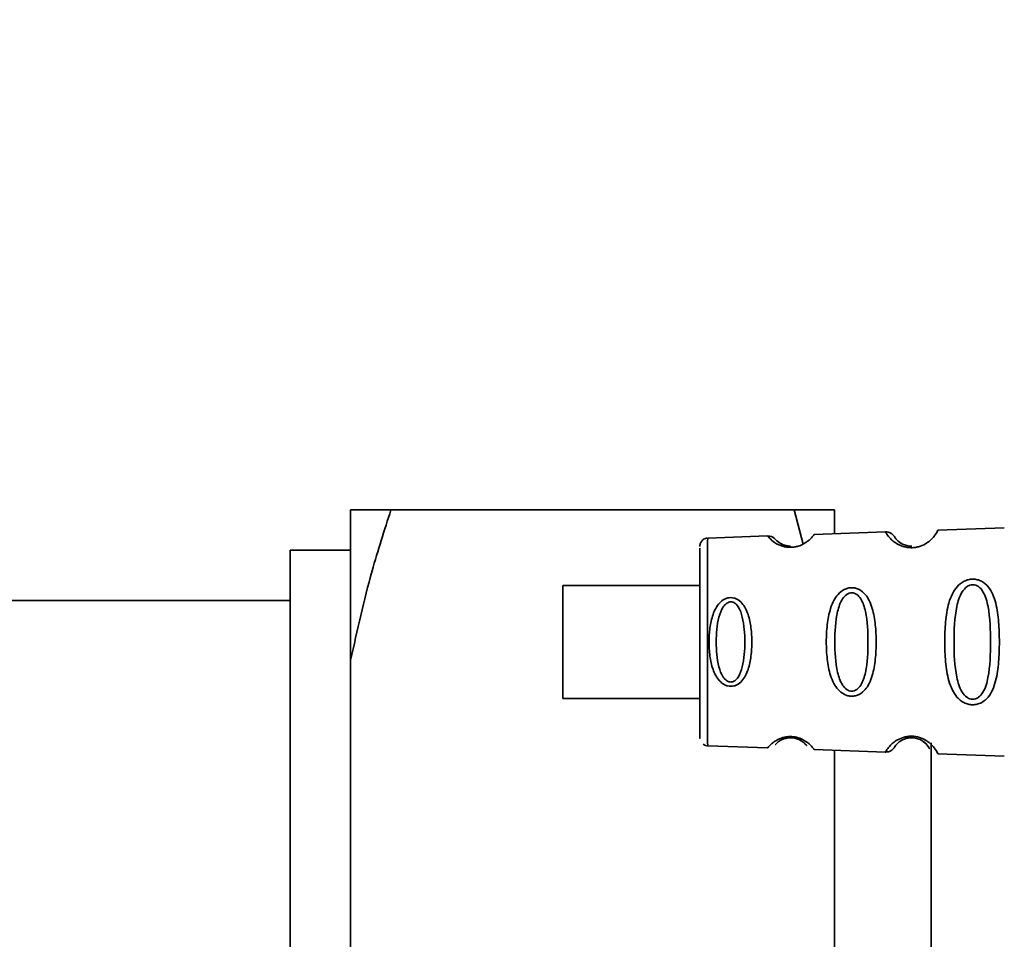
# Paper-space layout 'Blatt1' of a CAD drawing. Units: millimetres. Extents: x 0 to 5940, y 0 to 4200.
# Drawn here: x 1646 to 1695, y 3241 to 3287 of the extents above; entities that cross this region are included whole.
import ezdxf

# ---------------------------------------------------------------- set-up
doc = ezdxf.new("R2010")
doc.units = ezdxf.units.MM
doc.header["$LTSCALE"] = 10
doc.layers.add('1', color=7, linetype='Continuous')
doc.styles.add('SLDTEXTSTYLE0', font='TXT', dxfattribs={"width": 0.605})
doc.dimstyles.new('SLDDIMSTYLE0', dxfattribs={"dimtxt": 35, "dimasz": 25, "dimexe": 0, "dimexo": 0.0625, "dimgap": 8.75, "dimtad": 1, "dimdec": 1, "dimrnd": 1e-09, "dimzin": 4, "dimdsep": 46, "dimtxsty": 'SLDTEXTSTYLE0', "dimsah": 1, "dimcen": 0.09, "dimadec": 0, "dimazin": 1, "dimtfac": 1, "dimtdec": 1, "dimtofl": 0, "dimtmove": 0, "dimatfit": 3, "dimfxl": 1, "dimfrac": 2, "dimtolj": 1, "dimtzin": 12, "dimarcsym": 0})

# ---------------------------------------------------------------- blocks, each defined once
blk = doc.blocks.new('_D')
at = {"layer": '1'}
for p, q in [((703.163, 3597.434), (703.163, 3834.812)), ((2253.056, 2479.562), (2253.056, 3834.812)), ((2253.056, 3824.812), (703.163, 3824.812))]:
    blk.add_line(p, q, dxfattribs=at)
for points in [[(703.163, 3824.812), (728.163, 3820.812), (728.163, 3828.812)], [(2253.056, 3824.812), (2228.056, 3828.812), (2228.056, 3820.812)]]:
    blk.add_solid(points, dxfattribs=at)
at = {"layer": '1', "insert": (1385.87, 3869.929), "char_height": 35, "attachment_point": 1, "style": 'SLDTEXTSTYLE0'}
blk.add_mtext('ca. 1550', dxfattribs=at)

psp = doc.layouts.new('Blatt1')

# ---------------------------------------------------------------- linework, layer by layer
at = {"color": 7, "linetype": 'Continuous', "lineweight": 35}
for p, q in [((1662.163, 3262.434), (1664.163, 3262.434)), ((1662.163, 3262.434), (1662.163, 3254.978)), ((1684.163, 3262.434), (1664.163, 3262.434)), ((1684.617, 3260.741), (1684.163, 3262.434)), ((1686.163, 3262.434), (1686.163, 3261.257)), ((1688.695, 3261.345), (1685.161, 3261.222)), ((1688.717, 3261.307), (1688.695, 3261.345)), ((1694.588, 3261.551), (1691.298, 3261.436)), ((1682.846, 3261.141), (1679.874, 3261.037)), ((1682.869, 3261.113), (1682.846, 3261.141)), ((1683.238, 3260.973), (1683.309, 3260.907)), ((1662.163, 3260.434), (1659.163, 3260.434)), ((1659.163, 3230.434), (1659.163, 3260.434)), ((1679.484, 3258.684), (1672.686, 3258.684)), ((1659.163, 3257.934), (1642.661, 3257.934)), ((1662.163, 3254.978), (1662.163, 3237.89)), ((1672.686, 3253.084), (1679.484, 3253.084)), ((1679.874, 3250.733), (1682.846, 3250.629)), ((1685.16, 3250.548), (1688.695, 3250.424)), ((1686.163, 3250.513), (1686.163, 3240.757)), ((1690.963, 3250.88), (1690.963, 3240.537)), ((1691.297, 3250.333), (1694.588, 3250.219))]:
    psp.add_line(p, q, dxfattribs=at)
at = {"color": 7, "linetype": 'Continuous', "lineweight": 35, "flags": 128}
for points in [[(1679.874, 3261.037), (1679.872, 3260.862), (1679.871, 3260.347), (1679.87, 3259.528), (1679.869, 3258.461), (1679.869, 3257.218), (1679.868, 3255.885), (1679.869, 3254.551), (1679.869, 3253.309), (1679.87, 3252.242), (1679.871, 3251.423), (1679.872, 3250.908), (1679.874, 3250.733)], [(1672.686, 3253.084), (1672.685, 3253.272), (1672.684, 3253.813), (1672.684, 3254.634), (1672.683, 3255.623), (1672.683, 3256.648), (1672.684, 3257.57), (1672.685, 3258.263), (1672.686, 3258.636), (1672.686, 3258.684)]]:
    psp.add_lwpolyline(points, dxfattribs=at)
at = {"color": 7, "linetype": 'Continuous', "lineweight": 35}
for centre, start, end in [((1688.712, 3260.846), 76.2794, 91.9996), ((1688.712, 3260.846), 31.7483, 76.2794), ((1682.864, 3260.641), 78.5599, 91.9996), ((1682.864, 3260.641), 41.4786, 78.5599)]:
    psp.add_arc(centre, 0.5, start, end, dxfattribs=at)
for points, knots in [([(1664.163, 3262.434), (1663.838, 3261.427), (1663.045, 3258.968), (1662.49, 3256.459), (1662.163, 3254.978)], [0, 0, 0, 0, 0.409306, 1, 1, 1, 1]), ([(1684.163, 3262.434), (1684.745, 3262.434), (1685.515, 3262.434), (1686.035, 3262.434), (1686.163, 3262.434)], [0, 0, 0, 0, 0.754838, 1, 1, 1, 1]), ([(1685.161, 3261.222), (1685.153, 3261.21), (1685.137, 3261.188), (1684.996, 3261.011), (1684.745, 3260.791), (1684.422, 3260.646), (1684.2, 3260.593), (1684.023, 3260.575), (1683.845, 3260.579), (1683.738, 3260.599), (1683.683, 3260.609)], [0, 0, 0, 0, 0.2296383, 0.458257, 0.6821254, 0.7902848, 0.8441537, 0.8951877, 0.9463402, 1, 1, 1, 1]), ([(1689.816, 3260.568), (1689.749, 3260.579), (1689.545, 3260.612), (1689.275, 3260.736), (1689.048, 3260.899), (1688.847, 3261.103), (1688.737, 3261.271), (1688.722, 3261.298), (1688.717, 3261.307)], [0, 0, 0, 0, 0.0725, 0.220765, 0.373531, 0.529269, 0.842715, 1, 1, 1, 1]), ([(1691.298, 3261.436), (1691.291, 3261.421), (1691.276, 3261.391), (1691.16, 3261.187), (1690.97, 3260.968), (1690.754, 3260.789), (1690.497, 3260.652), (1690.235, 3260.58), (1690.023, 3260.553), (1689.885, 3260.563), (1689.816, 3260.568)], [0, 0, 0, 0, 0.2416071, 0.4824082, 0.6106141, 0.7199373, 0.8342704, 0.8901243, 0.9450591, 1, 1, 1, 1]), ([(1679.855, 3261.029), (1679.823, 3261.027), (1679.749, 3261.022), (1679.654, 3260.968), (1679.579, 3260.898), (1679.532, 3260.826), (1679.506, 3260.763), (1679.495, 3260.715), (1679.492, 3260.694), (1679.491, 3260.688)], [0, 0, 0, 0, 0.178239, 0.399485, 0.582359, 0.736921, 0.864009, 0.960492, 1, 1, 1, 1]), ([(1683.683, 3260.609), (1683.584, 3260.639), (1683.282, 3260.73), (1683.029, 3260.939), (1682.89, 3261.086), (1682.875, 3261.106), (1682.869, 3261.113)], [0, 0, 0, 0, 0.159797, 0.490912, 0.829782, 1, 1, 1, 1]), ([(1683.985, 3260.636), (1683.959, 3260.636), (1683.89, 3260.637), (1683.748, 3260.659), (1683.522, 3260.733), (1683.277, 3260.914), (1683.254, 3260.948), (1683.238, 3260.973)], [0, 0, 0, 0, 0.031831, 0.082036, 0.192886, 0.44618, 1, 1, 1, 1]), ([(1683.309, 3260.907), (1683.321, 3260.893), (1683.343, 3260.866), (1683.528, 3260.732), (1683.753, 3260.659), (1683.896, 3260.637), (1683.963, 3260.636), (1683.99, 3260.636)], [0, 0, 0, 0, 0.383709, 0.733884, 0.887451, 0.956255, 1, 1, 1, 1]), ([(1689.985, 3260.637), (1689.951, 3260.637), (1689.868, 3260.638), (1689.698, 3260.671), (1689.435, 3260.777), (1689.17, 3261.029), (1689.15, 3261.076), (1689.137, 3261.109)], [0, 0, 0, 0, 0.033916, 0.083983, 0.194222, 0.4474, 1, 1, 1, 1]), ([(1689.137, 3261.109), (1689.152, 3261.076), (1689.172, 3261.028), (1689.44, 3260.777), (1689.703, 3260.671), (1689.873, 3260.638), (1689.957, 3260.637), (1689.99, 3260.637)], [0, 0, 0, 0, 0.553541, 0.806099, 0.916206, 0.966364, 1, 1, 1, 1]), ([(1679.487, 3260.534), (1679.487, 3260.478), (1679.486, 3260.342), (1679.484, 3259.317), (1679.483, 3257.756), (1679.483, 3255.883), (1679.483, 3254.023), (1679.484, 3252.423), (1679.486, 3251.43), (1679.487, 3251.012), (1679.488, 3251.146), (1679.488, 3251.153)], [0, 0, 0, 0, 0.091901, 0.22056, 0.349218, 0.477876, 0.606534, 0.735193, 0.863851, 0.992509, 1, 1, 1, 1]), ([(1679.491, 3260.688), (1679.491, 3260.687), (1679.49, 3260.679), (1679.489, 3260.67), (1679.488, 3260.66), (1679.488, 3260.65), (1679.487, 3260.635), (1679.487, 3260.622), (1679.487, 3260.611)], [0, 0, 0, 0, 0.012578, 0.0505, 0.092156, 0.160787, 0.321434, 1, 1, 1, 1]), ([(1690.002, 3260.635), (1689.966, 3260.635), (1689.921, 3260.635), (1689.879, 3260.642), (1689.87, 3260.643)], [0, 0, 0, 0, 0.786585, 1, 1, 1, 1]), ([(1693.02, 3252.768), (1692.944, 3252.774), (1692.793, 3252.787), (1692.508, 3252.901), (1692.227, 3253.138), (1691.989, 3253.516), (1691.779, 3254.092), (1691.656, 3254.897), (1691.618, 3255.888), (1691.657, 3256.879), (1691.78, 3257.684), (1691.992, 3258.259), (1692.231, 3258.635), (1692.513, 3258.873), (1692.798, 3258.981), (1693.026, 3259.011), (1693.252, 3258.982), (1693.532, 3258.873), (1693.81, 3258.627), (1694.029, 3258.245), (1694.217, 3257.666), (1694.322, 3256.871), (1694.353, 3255.882), (1694.321, 3254.892), (1694.214, 3254.086), (1694.023, 3253.509), (1693.798, 3253.131), (1693.527, 3252.895), (1693.246, 3252.784), (1693.095, 3252.773), (1693.02, 3252.768)], [0, 0, 0, 0, 0.014531, 0.029292, 0.05949, 0.088445, 0.122288, 0.186021, 0.249981, 0.313939, 0.377665, 0.4115, 0.440452, 0.470629, 0.485382, 0.499917, 0.514478, 0.529272, 0.559558, 0.590719, 0.622448, 0.686125, 0.749984, 0.813843, 0.87754, 0.911452, 0.940415, 0.970666, 0.985451, 1, 1, 1, 1]), ([(1687.019, 3253.194), (1686.956, 3253.199), (1686.825, 3253.21), (1686.58, 3253.308), (1686.331, 3253.513), (1686.114, 3253.839), (1685.914, 3254.338), (1685.787, 3255.032), (1685.744, 3255.887), (1685.787, 3256.742), (1685.915, 3257.436), (1686.116, 3257.934), (1686.334, 3258.259), (1686.583, 3258.465), (1686.829, 3258.559), (1687.024, 3258.583), (1687.218, 3258.56), (1687.46, 3258.465), (1687.7, 3258.258), (1687.906, 3257.931), (1688.091, 3257.432), (1688.205, 3256.736), (1688.243, 3255.882), (1688.205, 3255.029), (1688.09, 3254.334), (1687.904, 3253.835), (1687.698, 3253.508), (1687.456, 3253.303), (1687.213, 3253.207), (1687.083, 3253.198), (1687.019, 3253.194)], [0, 0, 0, 0, 0.014222, 0.029237, 0.059372, 0.088423, 0.122087, 0.185874, 0.249963, 0.314046, 0.377829, 0.411506, 0.440538, 0.470649, 0.485633, 0.499915, 0.514246, 0.529225, 0.559441, 0.588398, 0.622253, 0.685997, 0.74999, 0.813981, 0.877724, 0.911506, 0.940519, 0.97071, 0.985734, 1, 1, 1, 1]), ([(1687.019, 3253.443), (1686.976, 3253.448), (1686.887, 3253.458), (1686.718, 3253.553), (1686.473, 3253.839), (1686.219, 3254.633), (1686.15, 3255.886), (1686.219, 3257.141), (1686.474, 3257.932), (1686.72, 3258.22), (1686.889, 3258.311), (1687.022, 3258.334), (1687.154, 3258.312), (1687.32, 3258.222), (1687.557, 3257.932), (1687.792, 3257.138), (1687.85, 3255.882), (1687.791, 3254.629), (1687.556, 3253.833), (1687.318, 3253.547), (1687.151, 3253.455), (1687.061, 3253.447), (1687.019, 3253.443)], [0, 0, 0, 0, 0.011405, 0.023957, 0.051203, 0.1136, 0.249995, 0.386365, 0.448723, 0.475925, 0.488442, 0.499882, 0.51137, 0.523815, 0.551049, 0.613552, 0.750025, 0.886476, 0.948921, 0.976102, 0.988566, 1, 1, 1, 1]), ([(1693.019, 3253.046), (1692.969, 3253.051), (1692.865, 3253.063), (1692.67, 3253.174), (1692.392, 3253.507), (1692.124, 3254.43), (1692.072, 3255.887), (1692.125, 3257.346), (1692.394, 3258.265), (1692.673, 3258.6), (1692.869, 3258.705), (1693.023, 3258.733), (1693.176, 3258.707), (1693.369, 3258.602), (1693.636, 3258.264), (1693.877, 3257.341), (1693.918, 3255.881), (1693.877, 3254.424), (1693.634, 3253.499), (1693.365, 3253.166), (1693.172, 3253.059), (1693.069, 3253.05), (1693.019, 3253.046)], [0, 0, 0, 0, 0.01142, 0.023977, 0.051231, 0.113616, 0.250015, 0.386383, 0.448718, 0.475921, 0.488457, 0.49987, 0.511362, 0.523807, 0.551046, 0.613547, 0.75002, 0.886492, 0.948929, 0.976102, 0.988558, 1, 1, 1, 1]), ([(1681.019, 3253.685), (1680.966, 3253.69), (1680.86, 3253.698), (1680.659, 3253.778), (1680.361, 3254.022), (1680.111, 3254.522), (1679.968, 3255.188), (1679.925, 3255.886), (1679.968, 3256.585), (1680.112, 3257.251), (1680.363, 3257.749), (1680.661, 3257.994), (1680.863, 3258.071), (1681.022, 3258.092), (1681.18, 3258.07), (1681.38, 3257.994), (1681.67, 3257.748), (1681.906, 3257.248), (1682.038, 3256.581), (1682.077, 3255.883), (1682.038, 3255.185), (1681.905, 3254.519), (1681.668, 3254.018), (1681.377, 3253.775), (1681.177, 3253.697), (1681.071, 3253.689), (1681.019, 3253.685)], [0, 0, 0, 0, 0.01451, 0.029227, 0.05937, 0.121754, 0.185657, 0.249969, 0.31428, 0.37821, 0.440576, 0.470676, 0.485428, 0.499949, 0.514463, 0.529223, 0.559411, 0.621892, 0.685766, 0.749984, 0.8142, 0.87808, 0.940566, 0.970729, 0.985473, 1, 1, 1, 1]), ([(1681.018, 3253.897), (1680.984, 3253.901), (1680.911, 3253.909), (1680.773, 3253.985), (1680.569, 3254.22), (1680.343, 3254.866), (1680.269, 3255.886), (1680.343, 3256.908), (1680.57, 3257.551), (1680.774, 3257.787), (1680.913, 3257.86), (1681.021, 3257.879), (1681.128, 3257.86), (1681.265, 3257.788), (1681.463, 3257.551), (1681.676, 3256.905), (1681.742, 3255.883), (1681.675, 3254.863), (1681.462, 3254.215), (1681.263, 3253.982), (1681.126, 3253.907), (1681.053, 3253.9), (1681.018, 3253.897)], [0, 0, 0, 0, 0.011436, 0.023951, 0.051239, 0.113625, 0.249998, 0.386383, 0.448722, 0.47595, 0.488486, 0.499924, 0.51137, 0.523851, 0.551102, 0.613577, 0.750015, 0.886441, 0.948898, 0.976093, 0.988554, 1, 1, 1, 1]), ([(1682.846, 3250.629), (1682.846, 3250.629), (1682.831, 3250.61), (1682.882, 3250.675), (1682.999, 3250.805), (1683.191, 3250.956), (1683.394, 3251.072), (1683.623, 3251.155), (1683.847, 3251.19), (1684.025, 3251.195), (1684.202, 3251.176), (1684.424, 3251.123), (1684.745, 3250.978), (1684.997, 3250.758), (1685.137, 3250.582), (1685.153, 3250.559), (1685.16, 3250.548)], [0, 0, 0, 0, 0.00031, 0.12871, 0.25644, 0.323541, 0.381858, 0.442054, 0.471501, 0.500537, 0.529612, 0.55912, 0.619513, 0.744515, 0.872151, 1, 1, 1, 1]), ([(1684.025, 3251.134), (1683.987, 3251.134), (1683.905, 3251.134), (1683.751, 3251.111), (1683.525, 3251.035), (1683.282, 3250.861), (1683.209, 3250.753), (1683.281, 3250.862), (1683.523, 3251.036), (1683.749, 3251.112), (1683.903, 3251.134), (1684.024, 3251.136), (1684.144, 3251.125), (1684.296, 3251.091), (1684.516, 3250.998), (1684.742, 3250.809), (1684.807, 3250.698), (1684.744, 3250.809), (1684.518, 3250.999), (1684.298, 3251.091), (1684.146, 3251.126), (1684.064, 3251.131), (1684.025, 3251.134)], [0, 0, 0, 0, 0.011443, 0.023974, 0.051219, 0.113624, 0.250017, 0.386397, 0.448758, 0.475955, 0.488489, 0.499899, 0.511393, 0.523832, 0.551063, 0.613556, 0.750018, 0.886478, 0.948919, 0.976094, 0.988555, 1, 1, 1, 1]), ([(1688.695, 3250.425), (1688.695, 3250.425), (1688.679, 3250.399), (1688.729, 3250.488), (1688.846, 3250.667), (1689.055, 3250.874), (1689.278, 3251.042), (1689.506, 3251.123), (1689.622, 3251.165)], [0, 0, 0, 0, 0.000753, 0.290628, 0.579331, 0.732, 0.863461, 1, 1, 1, 1]), ([(1690.026, 3251.134), (1689.98, 3251.134), (1689.883, 3251.133), (1689.7, 3251.099), (1689.438, 3250.991), (1689.175, 3250.748), (1689.112, 3250.601), (1689.173, 3250.748), (1689.435, 3250.992), (1689.699, 3251.099), (1689.869, 3251.132), (1689.952, 3251.133), (1689.985, 3251.133)], [0, 0, 0, 0, 0.0230685, 0.0482973, 0.1031696, 0.2287855, 0.50345, 0.778065, 0.9036105, 0.9584016, 0.9836569, 1, 1, 1, 1]), ([(1689.622, 3251.165), (1689.687, 3251.179), (1689.815, 3251.208), (1690.028, 3251.215), (1690.237, 3251.189), (1690.499, 3251.117), (1690.755, 3250.98), (1690.971, 3250.8), (1691.16, 3250.582), (1691.276, 3250.378), (1691.29, 3250.349), (1691.297, 3250.334)], [0, 0, 0, 0, 0.053851, 0.10488, 0.156995, 0.209942, 0.318314, 0.422012, 0.543492, 0.771748, 1, 1, 1, 1]), ([(1689.678, 3251.083), (1689.692, 3251.088), (1689.743, 3251.107), (1689.853, 3251.129), (1689.955, 3251.133), (1690.003, 3251.135)], [0, 0, 0, 0, 0.16959, 0.600363, 1, 1, 1, 1]), ([(1689.985, 3251.133), (1689.998, 3251.133), (1690.057, 3251.136), (1690.168, 3251.12), (1690.347, 3251.075), (1690.601, 3250.945), (1690.841, 3250.689), (1690.893, 3250.54), (1690.844, 3250.689), (1690.603, 3250.948), (1690.349, 3251.075), (1690.169, 3251.123), (1690.072, 3251.131), (1690.026, 3251.134)], [0, 0, 0, 0, 0.006539, 0.029309, 0.054082, 0.108182, 0.232341, 0.503444, 0.774537, 0.898555, 0.952537, 0.977325, 1, 1, 1, 1]), ([(1679.654, 3250.817), (1679.669, 3250.803), (1679.719, 3250.759), (1679.802, 3250.732), (1679.863, 3250.737), (1679.876, 3250.738)], [0, 0, 0, 0, 0.246694, 0.83393, 1, 1, 1, 1]), ([(1688.695, 3250.424), (1688.761, 3250.43), (1688.891, 3250.441), (1689.053, 3250.549), (1689.147, 3250.671), (1689.215, 3250.783), (1689.227, 3250.789), (1689.234, 3250.793)], [0, 0, 0, 0, 0.20216, 0.396946, 0.571983, 0.735113, 1, 1, 1, 1])]:
    psp.add_open_spline(points, degree=3, knots=knots, dxfattribs=at)

# ---------------------------------------------------------------- dimensions: what is measured, and where the dimension line sits
at = {"layer": '1'}
dim = psp.add_linear_dim(base=(703.163, 3824.812), p1=(2253.056, 2489.562), p2=(703.163, 3587.434), dimstyle='SLDDIMSTYLE0', dxfattribs=at)
dim.commit()
dim.dimension.update_dxf_attribs({"geometry": '_D', "text_midpoint": (1478.11, 3824.812), "dimtype": 160})

doc.saveas('drawing.dxf')
